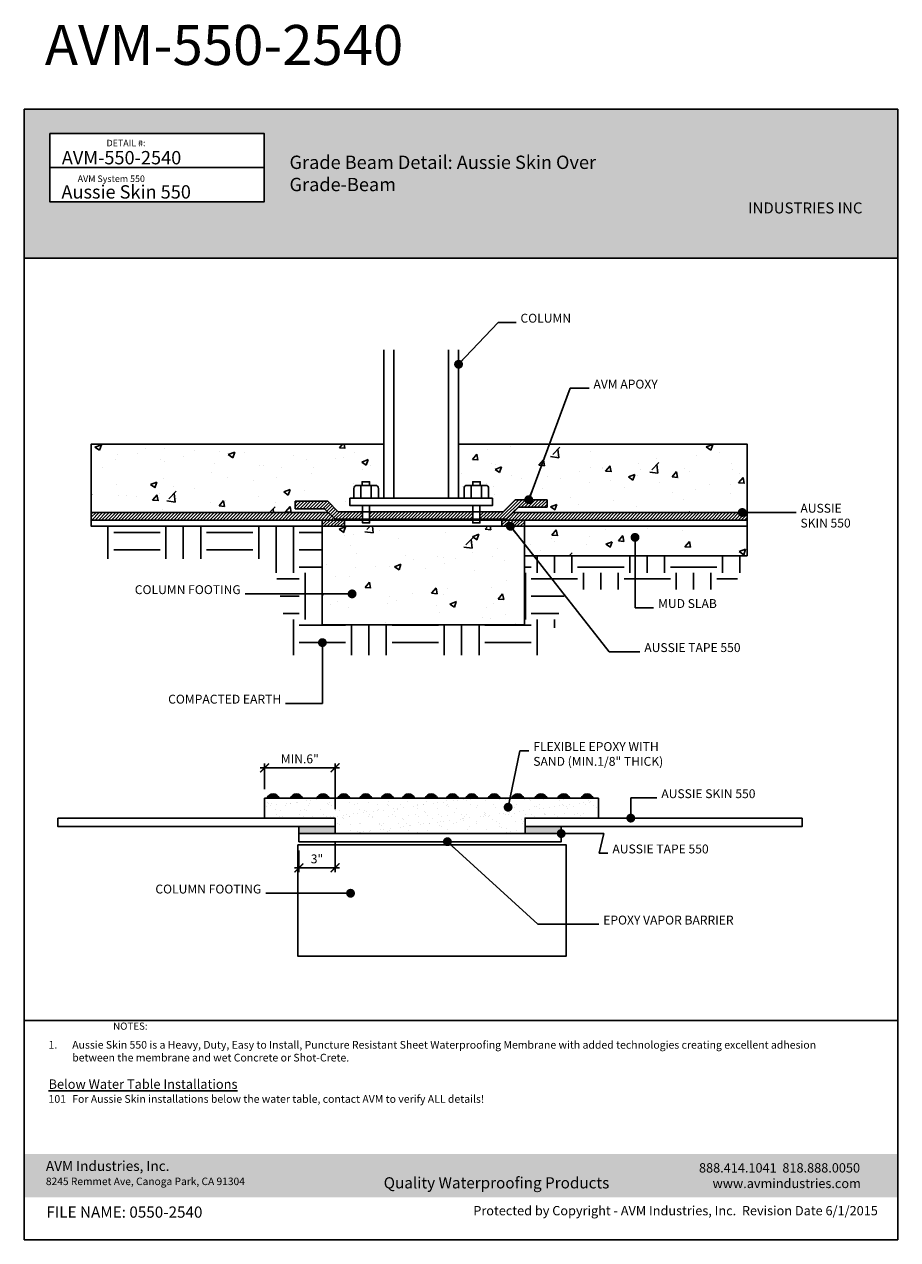
# Model space of a CAD drawing. Units: inches. Extents: x 41526 to 41624, y 6243 to 6380.
import ezdxf

# ---------------------------------------------------------------- set-up
doc = ezdxf.new("R2010")
doc.units = ezdxf.units.IN
doc.header["$MEASUREMENT"] = 0
for name, color, linetype in [('A-DETL-LN01', 1, 'Continuous'), ('A-DETL-LN02', 2, 'Continuous'), ('A-DETL-LN05', 5, 'Continuous'), ('A-TEXT', 2, 'Continuous')]:
    doc.layers.add(name, color=color, linetype=linetype)
doc.styles.add('DnD-1 to 1-Text', font='arial.ttf')
doc.styles.add('DnD-12-Label', font='arial.ttf', dxfattribs={"height": 2.25})
doc.dimstyles.new('DnD-8', dxfattribs={"dimscale": 8, "dimtxt": 0.125, "dimasz": 0.125, "dimexe": 0.0625, "dimexo": 0.125, "dimgap": 0.0625, "dimtad": 1, "dimdec": 3, "dimzin": 3, "dimdsep": 46, "dimlunit": 4, "dimtxsty": 'DnD-1 to 1-Text', "dimblk": 'ARCHTICK', "dimcen": 0, "dimdle": 0.0625, "dimclrd": 2, "dimclre": 1, "dimclrt": 256, "dimadec": 0, "dimazin": 0, "dimtfac": 0.5, "dimtdec": 3, "dimtmove": 2, "dimatfit": 3, "dimldrblk": 'DOT', "dimfxl": 1, "dimfrac": 1, "dimtolj": 1, "dimtzin": 0, "dimlwd": -1, "dimarcsym": 0})
pattern_1 = [(49.99999999999999, (-813070.8008222984, -133920.6724630294), (7.494547972048625, -0.6556879879630945), [0.7836641591695912, -8.620305750865503]), (355, (-813070.8008222984, -133920.6724630294), (-1.449792629193214, 7.859546879866673), [0.6269313273356728, -6.896244600692402]), (100.45144446, (-813070.1762766433, -133920.727103689), (6.044755319234294, 7.20385881093762), [0.6660120529198432, -7.326132582118277]), (46.18420000000002, (-813070.8008222984, -133918.5826919383), (11.15145040042364, -1.729487040120824), [1.175496238754386, -12.93045862629825]), (96.63563548999998, (-813069.8715351053, -133918.7268162094), (9.766147570194777, 10.17842445609929), [0.9990186436179607, -10.98920505889985]), (351.1841639899999, (-813070.8008222984, -133918.5826919383), (9.766147563722177, 10.17842445082721), [0.9403969910035093, -10.34436691148746]), (21, (-813069.7559367528, -133919.1051347111), (6.236995508010848, -4.206906592253951), [0.7836641591695912, -8.620305750865503]), (326.0000000000001, (-813069.7559367528, -133919.1051347111), (2.542366733378617, 7.576988004312443), [0.6269313273356728, -6.896244600692402]), (71.45144474, (-813069.2361871308, -133919.4557102582), (8.779362165007576, 3.370081395599869), [0.6660120320221332, -7.326132582118283]), (37.49999999999999, (-813070.8008222984, -133920.6724630294), (0.127056570571313, 3.478359760739193), [0, -6.812653757047645, 0, -7.000733155248347, 0, -6.922366739331388]), (7.500000000000001, (-813070.8008222984, -133920.6724630294), (2.748775571503129, 4.121150967452384), [0, -3.991462784037117, 0, -6.655920925213727, 0, -2.638336002537623]), (327.5, (-813073.130917065, -133920.6724630294), (5.577833474518847, -0.2356725945720091), [0, -2.612213863898637, 0, -8.150107255363748, 0, -10.81456539654036]), (317.5, (-813074.1758026106, -133920.6724630294), (6.093627987160477, 1.045982490775234), [0, -3.395878023068228, 0, -5.412507125997975, 0, -7.679908759861992])]
pattern_2 = [(45, (-813070.8008222984, -133920.6724630294), (-0.1847114137072239, 0.184711413707224), [])]

# ---------------------------------------------------------------- blocks, each defined once
blk = doc.blocks.new('_ArchTick')
at = {"color": 0, "linetype": 'ByBlock', "const_width": 0.15}
blk.add_lwpolyline([(-0.5, -0.5), (0.5, 0.5)], dxfattribs=at)
blk = doc.blocks.new('_Dot')
at = {"color": 0, "linetype": 'ByBlock', "lineweight": -2}
blk.add_line((-0.5, 0), (-1, 0), dxfattribs=at)
at = {"color": 0, "linetype": 'ByBlock', "const_width": 0.5}
blk.add_lwpolyline([(-0.25, 0, 1), (0.25, 0, 1)], format="xyb", close=True, dxfattribs=at)
blk = doc.blocks.new('*D23')
at = {"layer": 'A-TEXT', "color": 2, "transparency": 16777216}
blk.add_line((41552.36522203645, 6296.049451876381), (41561.2965643121, 6296.049451876381), dxfattribs=at)
at = {"layer": 'A-TEXT', "color": 1, "lineweight": -2, "transparency": 16777216}
for p, q in [((41552.86522203645, 6293.640480933374), (41552.86522203645, 6296.549451876381)), ((41560.7965643121, 6291.388327718471), (41560.7965643121, 6296.549451876381))]:
    blk.add_line(p, q, dxfattribs=at)
at = {"layer": 'Defpoints', "color": 0, "transparency": 16777216}
for p in [(41560.7965643121, 6296.049451876381), (41552.86522203645, 6292.640480933374), (41560.7965643121, 6290.388327718471)]:
    blk.add_point(p, dxfattribs=at)
at = {"layer": 'A-TEXT', "color": 2, "transparency": 16777216, "rotation": 180}
blk.add_blockref('_ArchTick', (41552.86522203645, 6296.049451876381), dxfattribs=at)
at = {"layer": 'A-TEXT', "color": 2, "transparency": 16777216}
blk.add_blockref('_ArchTick', (41560.7965643121, 6296.049451876381), dxfattribs=at)
at = {"layer": 'A-TEXT', "transparency": 16777216, "insert": (41556.83089317428, 6297.060024864102), "char_height": 1, "attachment_point": 5, "style": 'DnD-1 to 1-Text'}
blk.add_mtext('\\A1;MIN.6"', dxfattribs=at)
blk = doc.blocks.new('*D24')
at = {"layer": 'A-TEXT', "color": 1, "lineweight": -2, "transparency": 16777216}
for p, q in [((41560.7965643121, 6287.649940476972), (41560.7965643121, 6284.289336253609)), ((41556.72725792458, 6286.733018203845), (41556.72725792458, 6284.289336253609))]:
    blk.add_line(p, q, dxfattribs=at)
at = {"layer": 'A-TEXT', "color": 2, "transparency": 16777216}
blk.add_line((41556.22725792458, 6284.789336253609), (41561.2965643121, 6284.789336253609), dxfattribs=at)
at = {"layer": 'Defpoints', "color": 0, "transparency": 16777216}
for p in [(41560.7965643121, 6288.649940476972), (41556.72725792458, 6287.733018203845), (41560.7965643121, 6284.789336253609)]:
    blk.add_point(p, dxfattribs=at)
at = {"layer": 'A-TEXT', "color": 2, "transparency": 16777216, "rotation": 180}
blk.add_blockref('_ArchTick', (41556.72725792458, 6284.789336253609), dxfattribs=at)
at = {"layer": 'A-TEXT', "color": 2, "transparency": 16777216}
blk.add_blockref('_ArchTick', (41560.7965643121, 6284.789336253609), dxfattribs=at)
at = {"layer": 'A-TEXT', "transparency": 16777216, "insert": (41558.76191111834, 6285.80025030545), "char_height": 1, "attachment_point": 5, "style": 'DnD-1 to 1-Text'}
blk.add_mtext('\\A1;3"', dxfattribs=at)

msp = doc.modelspace()

# ---------------------------------------------------------------- hatches: boundary and pattern name
at = {"layer": 'A-DETL-LN01'}
h = msp.add_hatch(dxfattribs=at)
h.set_pattern_fill('AR-CONC', color=256, scale=1.044885545559455)
h.set_pattern_definition(pattern_1)
h.paths.add_polyline_path([(41563.84874018415, 6328.257241649814), (41564.68647784036, 6328.257241649814), (41564.68647784036, 6327.852330234972), (41565.32740926551, 6327.852330234972, -0.4142135623730951), (41565.67287096865, 6327.506868531766), (41565.67287096865, 6326.408869690348), (41566.29242375447, 6326.408869690348), (41566.29242375447, 6332.511588254823), (41533.33364762378, 6332.511588254823), (41533.33364762378, 6324.80469865284), (41560.03118696115, 6324.80469865284), (41559.61787087296, 6325.218014741021), (41556.3125698436, 6325.218014741021), (41556.3125698436, 6326.066196049264), (41559.96919907419, 6326.066196049264), (41561.14748073975, 6324.887914383619), (41563.88771272795, 6324.887914383619), (41563.88771272795, 6325.582723167586), (41562.47654584047, 6325.582723167586), (41562.47654584047, 6326.408869690348), (41562.90805215053, 6326.408869690348), (41562.90805215053, 6327.506868531766, -0.4142135623730954), (41563.25351385383, 6327.852330234972), (41563.84874018415, 6327.852330234972)])
h.paths.add_polyline_path([(41607.18910080488, 6332.511588254823), (41574.70468125446, 6332.511588254823), (41574.70468125446, 6326.408869690348), (41575.32423404029, 6326.408869690348), (41575.32423404029, 6327.506868531766, -0.4142135623730945), (41575.6696957436, 6327.852330234972), (41576.31062716859, 6327.852330234972), (41576.31062716859, 6328.257241649814), (41577.1483648248, 6328.257241649814), (41577.1483648248, 6327.852330234972), (41577.74359115527, 6327.852330234972, -0.4142135623730951), (41578.08905285842, 6327.506868531766), (41578.08905285842, 6326.408869690348), (41578.52055916849, 6326.408869690348), (41578.52055916849, 6325.582723167586), (41577.10939228116, 6325.582723167586), (41577.10939228116, 6324.887914383619), (41579.7393884812, 6324.887914383619), (41581.09704323872, 6326.245569141282), (41584.68422829461, 6326.245569141282), (41584.68422829461, 6325.397387833037), (41581.44837143995, 6325.397387833037), (41580.8556822598, 6324.80469865284), (41607.18910080488, 6324.80469865284)])
h = msp.add_hatch(dxfattribs=at)
h.set_pattern_fill('ANSI31', color=256, scale=2.08977109111891)
h.set_pattern_definition(pattern_2)
h.paths.add_polyline_path([(41559.96919907419, 6326.066196049264), (41556.3125698436, 6326.066196049264), (41556.3125698436, 6325.218014741021), (41559.61787087296, 6325.218014741021), (41560.79615253854, 6324.039733075376), (41563.88771272795, 6324.039733075376), (41563.88771272795, 6324.887914383619), (41561.14748073975, 6324.887914383619)])
h.paths.add_polyline_path([(41576.30389461754, 6324.887914383619), (41564.69321039155, 6324.887914383619), (41564.69321039155, 6324.039733075376), (41576.30389461754, 6324.039733075376)])
h.paths.add_polyline_path([(41581.44837143995, 6325.397387833037), (41584.68422829461, 6325.397387833037), (41584.68422829461, 6326.245569141282), (41581.09704323872, 6326.245569141282), (41579.7393884812, 6324.887914383619), (41577.10939228116, 6324.887914383619), (41577.10939228116, 6324.039733075376), (41580.09071668241, 6324.039733075376)])
h = msp.add_hatch(dxfattribs=at)
h.set_pattern_fill('ANSI31', color=256, scale=2.08977109111891)
h.set_pattern_definition(pattern_2)
h.paths.add_polyline_path([(41560.03118696115, 6324.80469865284), (41533.33364762378, 6324.80469865284), (41533.33364762378, 6323.956517344594), (41563.88771272795, 6323.956517344594), (41563.88771272795, 6324.039733075376), (41560.79615253854, 6324.039733075376)])
h = msp.add_hatch(dxfattribs=at)
h.set_pattern_fill('ANSI31', color=256, scale=2.08977109111891)
h.set_pattern_definition(pattern_2)
h.paths.add_polyline_path([(41607.18910080488, 6324.80469865284), (41580.8556822598, 6324.80469865284), (41580.09071668241, 6324.039733075376), (41577.10939228116, 6324.039733075376), (41577.10939228116, 6323.956517344594), (41607.18910080488, 6323.956517344594)])
h = msp.add_hatch(dxfattribs=at)
h.set_pattern_fill('EARTH', color=256, scale=20.89771091118909)
h.set_pattern_definition([(0, (-813070.8008222984, -133920.6724630294), (5.224427727797273, 5.224427727797273), [5.224427727797273, -5.224427727797273]), (0, (-813070.8008222984, -133918.7133026315), (5.224427727797273, 5.224427727797273), [5.224427727797273, -5.224427727797273]), (0, (-813070.8008222984, -133916.7541422336), (5.224427727797273, 5.224427727797273), [5.224427727797273, -5.224427727797273]), (90, (-813070.1477688324, -133916.1010887676), (-5.224427727797273, 5.224427727797273), [5.224427727797273, -5.224427727797273]), (90, (-813068.1886084345, -133916.1010887676), (-5.224427727797273, 5.224427727797273), [5.224427727797273, -5.224427727797273]), (90, (-813066.2294480366, -133916.1010887676), (-5.224427727797273, 5.224427727797273), [5.224427727797273, -5.224427727797273])])
h.paths.add_polyline_path([(41559.326186182, 6323.246436695516), (41533.33364762378, 6323.246436695516), (41534.55484312127, 6319.59761602591), (41553.85202699848, 6319.59761602591), (41555.77655090683, 6308.738078992586), (41584.54028746808, 6308.738078992586), (41586.82890848374, 6316.116328389783), (41605.6059562933, 6316.116328389783), (41607.18910080488, 6319.929280387877), (41582.1125983563, 6319.929280387877), (41582.1125983563, 6312.151126705919), (41559.326186182, 6312.151126705919)])
h = msp.add_hatch(dxfattribs=at)
h.set_pattern_fill('ANSI31', color=256, scale=2.08977109111891)
h.set_pattern_definition([(45, (0, 0), (-0.1847114137072239, 0.1847114137072239), [])])
h.paths.add_polyline_path([(41559.326186182, 6323.246436695516), (41561.84469799785, 6323.246436695516), (41561.84469799785, 6323.956517344574), (41559.326186182, 6323.956517344574)])
h = msp.add_hatch(dxfattribs=at)
h.set_pattern_fill('AR-CONC', color=256, scale=1.044885545559455)
h.set_pattern_definition(pattern_1)
h.paths.add_polyline_path([(41582.1125983563, 6323.246436695516), (41559.326186182, 6323.246436695516), (41559.326186182, 6312.151126705919), (41582.1125983563, 6312.151126705919)])
h.paths.add_polyline_path([(41607.18910080488, 6323.246436695516), (41582.1125983563, 6323.246436695516), (41582.1125983563, 6319.929280387877), (41607.18910080488, 6319.929280387877)])
h = msp.add_hatch(dxfattribs=at)
h.set_pattern_fill('ANSI31', color=256, scale=2.08977109111891)
h.set_pattern_definition([(45, (20.26790035845625, 0), (-0.1847114137072239, 0.1847114137072239), [])])
h.paths.add_polyline_path([(41579.59408654046, 6323.246436695516), (41582.1125983563, 6323.246436695516), (41582.1125983563, 6323.956517344574), (41579.59408654046, 6323.956517344574)])
h = msp.add_hatch(dxfattribs=at)
h.set_pattern_fill('AR-SAND', color=256, scale=0.8359084364475637)
h.set_pattern_definition([(37.49999999999999, (-813080.765840289, -133925.896550495), (-0.05265667948398402, 1.610648244065791), [0, -1.270580823400297, 0, -1.421044341960858, 0, -1.358351209227291]), (7.500000000000001, (-813080.765840289, -133925.896550495), (1.479371278561667, 2.359055704812837), [0, -0.6854449178870022, 0, -1.145194557933163, 0, -0.438851929134971]), (327.5, (-813081.7940076657, -133925.896550495), (2.603137454532598, 0.00473045059385742), [0, -0.4179542182237819, 0, -1.504635185605615, 0, -1.964384825651775]), (317.5, (-813081.7940076657, -133925.896550495), (2.51284658979145, 0.7336564091924206), [0, -0.2089771091118909, 0, -0.9863719550081254, 0, -1.128476389204211])])
h.paths.add_polyline_path([(41582.1945738053, 6290.388327718471), (41590.46612134694, 6290.388327718471), (41590.46612134694, 6292.640480933375), (41552.86522203645, 6292.640480933375), (41552.86522203645, 6290.388327718471), (41560.7965643121, 6290.388327718471), (41560.7965643121, 6289.44882845307), (41560.7965643121, 6288.649940476972), (41582.1945738053, 6288.649940476972), (41582.1945738053, 6289.44882845307)])
h = msp.add_hatch(color=256, dxfattribs=at)
h.dxf.hatch_style = 1
h.paths.add_polyline_path([(41553.1379267653, 6292.640480933375), (41554.49962242078, 6292.640480933375, 0.7098714556496867)])
h = msp.add_hatch(color=256, dxfattribs=at)
h.dxf.hatch_style = 1
h.paths.add_polyline_path([(41555.77141147759, 6292.640480933375), (41557.13310713307, 6292.640480933375, 0.7098714556496867)])
h = msp.add_hatch(color=256, dxfattribs=at)
h.dxf.hatch_style = 1
h.paths.add_polyline_path([(41558.75995830673, 6292.640480933375), (41560.12165396221, 6292.640480933375, 0.7098714556496867)])
h = msp.add_hatch(color=256, dxfattribs=at)
h.dxf.hatch_style = 1
h.paths.add_polyline_path([(41561.1018538874, 6292.640480933375), (41562.46354954303, 6292.640480933375, 0.7098714556496867)])
h = msp.add_hatch(color=256, dxfattribs=at)
h.dxf.hatch_style = 1
h.paths.add_polyline_path([(41563.57876315522, 6292.640480933375), (41564.94045881085, 6292.640480933375, 0.7098714556496867)])
h = msp.add_hatch(color=256, dxfattribs=at)
h.dxf.hatch_style = 1
h.paths.add_polyline_path([(41566.00833068595, 6292.640480933375), (41567.37002634144, 6292.640480933375, 0.7098714556496867)])
h = msp.add_hatch(color=256, dxfattribs=at)
h.dxf.hatch_style = 1
h.paths.add_polyline_path([(41568.39674038365, 6292.640480933375), (41569.75843603913, 6292.640480933375, 0.7098714556496867)])
h = msp.add_hatch(color=256, dxfattribs=at)
h.dxf.hatch_style = 1
h.paths.add_polyline_path([(41570.95252464916, 6292.640480933375), (41572.31422030464, 6292.640480933375, 0.7098714556496867)])
h = msp.add_hatch(color=256, dxfattribs=at)
h.dxf.hatch_style = 1
h.paths.add_polyline_path([(41573.33476904083, 6292.640480933375), (41574.69646469631, 6292.640480933375, 0.7098714556496867)])
h = msp.add_hatch(color=256, dxfattribs=at)
h.dxf.hatch_style = 1
h.paths.add_polyline_path([(41575.51192170019, 6292.640480933375), (41576.87361735568, 6292.640480933375, 0.7098714556496867)])
h = msp.add_hatch(color=256, dxfattribs=at)
h.dxf.hatch_style = 1
h.paths.add_polyline_path([(41578.0404874891, 6292.640480933375), (41579.40218314458, 6292.640480933375, 0.7098714556496867)])
h = msp.add_hatch(color=256, dxfattribs=at)
h.dxf.hatch_style = 1
h.paths.add_polyline_path([(41580.69092733138, 6292.640480933375), (41582.05262298686, 6292.640480933375, 0.7098714556496867)])
h = msp.add_hatch(color=256, dxfattribs=at)
h.dxf.hatch_style = 1
h.paths.add_polyline_path([(41583.30608500864, 6292.640480933375), (41584.66778066412, 6292.640480933375, 0.7098714556496867)])
h = msp.add_hatch(color=256, dxfattribs=at)
h.dxf.hatch_style = 1
h.paths.add_polyline_path([(41585.87110707945, 6292.640480933375), (41587.23280273494, 6292.640480933375, 0.7098714556496867)])
h = msp.add_hatch(color=256, dxfattribs=at)
h.dxf.hatch_style = 1
h.paths.add_polyline_path([(41588.50528167441, 6292.640480933375), (41589.8669773299, 6292.640480933375, 0.7098714556496867)])
h = msp.add_hatch(color=256, dxfattribs=at)
h.dxf.hatch_style = 1
h.paths.add_polyline_path([(41560.7965643121, 6289.44882845307), (41556.72725792458, 6289.44882845307), (41556.72725792458, 6288.649940476972), (41560.7965643121, 6288.649940476972)])
h = msp.add_hatch(color=256, dxfattribs=at)
h.dxf.hatch_style = 1
h.paths.add_polyline_path([(41586.26388019282, 6289.44882845307), (41582.1945738053, 6289.44882845307), (41582.1945738053, 6288.649940476972), (41586.26388019282, 6288.649940476972)])
at = {"layer": 'A-TEXT', "true_color": 0xc2cae0}
h = msp.add_hatch(color=254, dxfattribs=at)
h.dxf.hatch_style = 1
h.paths.add_polyline_path([(41624.15791783202, 6370.203877062269), (41525.80075266981, 6370.203877062269), (41525.80075266981, 6353.455654386026), (41624.15791783202, 6353.455654386026)])
h.paths.add_polyline_path([(41552.81299037277, 6359.787709995432), (41528.67022072065, 6359.787709995432), (41528.67022072065, 6367.478389996973), (41552.81299037277, 6367.478389996973)], flags=16)
h.paths.add_polyline_path([(41529.03767460065, 6361.608961306493), (41537.33876259519, 6361.608961306493), (41537.33876259519, 6363.12358272532), (41529.03767460065, 6363.12358272532)], flags=8)
h.paths.add_polyline_path([(41529.03250940524, 6365.62989705735), (41534.1363975362, 6365.62989705735), (41534.1363975362, 6367.144518476177), (41529.03250940524, 6367.144518476177)], flags=8)
h.paths.add_polyline_path([(41529.59030672531, 6359.740017841115), (41545.39555911277, 6359.740017841115), (41545.39555911277, 6362.066757268127), (41529.59030672531, 6362.066757268127)], flags=24)
h.paths.add_polyline_path([(41529.63830529431, 6363.597142412186), (41544.50170911424, 6363.597142412186), (41544.50170911424, 6365.894720856933), (41529.63830529431, 6365.894720856933)], flags=8)
at = {"layer": 'A-TEXT', "true_color": 0x1635e9}
h = msp.add_hatch(color=160, dxfattribs=at)
h.dxf.hatch_style = 1
h.paths.add_polyline_path([(41614.99465540762, 6360.331591920261), (41616.41514452263, 6364.797270475759), (41617.39006934786, 6364.797270475759), (41618.08832233983, 6362.151942259907), (41618.76023264128, 6364.790689396376), (41619.73515256098, 6364.790689396376), (41621.12787638209, 6360.331591920261), (41620.05071542783, 6360.331591920261), (41619.30601198216, 6362.842299716704), (41618.58790140897, 6360.331591920261), (41617.59053378875, 6360.331591920261), (41616.88572210457, 6362.922004726114), (41616.13437166715, 6360.331591920261)])
h.paths.add_polyline_path([(41615.75669499264, 6364.811985932761), (41614.2151325174, 6360.33023557132), (41613.13445429888, 6360.33023557132), (41611.15321416862, 6364.79562799293), (41612.2502670428, 6364.79562799293), (41613.64204900234, 6361.785986309545), (41614.62689771265, 6364.811985932761)])
h.paths.add_polyline_path([(41607.39493636204, 6360.285882960951), (41609.34343208651, 6364.767633322392), (41610.42411030503, 6364.767633322392), (41612.40535043529, 6360.302240900782), (41611.30829756111, 6360.302240900782), (41609.91651560157, 6363.311882584167), (41608.52473364203, 6360.285882960951)])
edge = h.paths.add_edge_path()
edge.add_arc((41603.26700076098, 6361.029959868842), 2.090106093146817, 281.6477007809077, 375.6982614806768)
edge.add_line((41605.27914580652, 6361.595482455756), (41603.35927874905, 6359.695109386606))
edge.add_line((41603.34289918786, 6363.871077382347), (41604.37243236146, 6362.861552439616))
edge.add_line((41604.37243236146, 6362.861552439616), (41604.80375918213, 6363.301427921382))
edge.add_line((41604.80375918213, 6363.301427921382), (41603.34455559238, 6364.732272947226))
edge.add_line((41603.34358105638, 6361.682747717004), (41604.88326471403, 6363.235276739186))
edge.add_line((41604.88326471403, 6363.235276739186), (41605.34647419147, 6362.783885669642))
edge.add_line((41605.34647419147, 6362.783885669642), (41603.34493007685, 6360.789831622951))
edge.add_line((41603.68897935036, 6358.982894273724), (41603.68897935036, 6358.324189913583))
edge.add_arc((41603.22299858744, 6361.056532062539), 2.771792144150848, 279.6782586535812, 397.1709410477653)
edge.add_line((41605.43166360736, 6362.731235176572), (41603.35927874905, 6360.661023065853))
edge.add_arc((41603.42211042377, 6361.029959868842), 2.090106093146817, 164.3017385193232, 258.3522992190923, ccw=False)
edge.add_line((41601.40996537823, 6361.595482455756), (41603.3298324357, 6359.695109386606))
edge.add_line((41603.34621199689, 6363.871077382347), (41602.31667882329, 6362.861552439616))
edge.add_line((41602.31667882329, 6362.861552439616), (41601.88535200262, 6363.301427921382))
edge.add_line((41601.88535200262, 6363.301427921382), (41603.34455559238, 6364.732272947226))
edge.add_line((41603.34553012837, 6361.682747717004), (41601.80584647072, 6363.235276739186))
edge.add_line((41601.80584647072, 6363.235276739186), (41601.34263699328, 6362.783885669642))
edge.add_line((41601.34263699328, 6362.783885669642), (41603.3441811079, 6360.789831622951))
edge.add_line((41603.00013183439, 6358.982894273724), (41603.00013183439, 6358.324189913583))
edge.add_arc((41603.46611259731, 6361.056532062539), 2.771792144150848, 142.8290589522347, 260.32174134641883, ccw=False)
edge.add_line((41601.25744757739, 6362.731235176572), (41603.3298324357, 6360.661023065853))
h.paths.add_polyline_path([(41606.99516621371, 6358.134691669724), (41621.59548873247, 6358.134691669724), (41621.59548873247, 6360.058614333437), (41606.99516621371, 6360.058614333437)], flags=9)
h = msp.add_hatch(color=160, dxfattribs=at)
h.dxf.hatch_style = 1
h.paths.add_polyline_path([(41603.34289918786, 6363.871077382347), (41604.37243236146, 6362.861552439616), (41604.80375918213, 6363.301427921382), (41603.34455559238, 6364.732272947226), (41601.88535200262, 6363.301427921382), (41602.31667882329, 6362.861552439616), (41603.34621199689, 6363.871077382347)])
h.paths.add_polyline_path([(41603.34553012837, 6361.682747717004), (41601.80584647072, 6363.235276739186), (41601.34263699328, 6362.783885669642), (41603.3441811079, 6360.789831622951)])
edge = h.paths.add_edge_path()
edge.add_line((41603.35927874905, 6360.661023065853), (41605.43166360736, 6362.731235176572))
edge.add_arc((41603.22299858744, 6361.056532062539), 2.77179214415542, -80.32174134641878, 37.170941047765325, ccw=False)
edge.add_line((41603.68897935036, 6358.324189913583), (41603.68897935036, 6358.982894273724))
edge.add_arc((41603.26700076098, 6361.029959868842), 2.090106093146817, 281.6477007809077, 375.6982614806768)
edge.add_line((41605.27914580652, 6361.595482455756), (41603.35927874905, 6359.695109386606))
edge.add_line((41603.35927874905, 6359.695109386606), (41603.35927874905, 6360.661023065853))
edge = h.paths.add_edge_path()
edge.add_line((41603.35927874905, 6360.661023065853), (41601.25744757739, 6362.731235176572))
edge.add_arc((41603.46611259731, 6361.056532062539), 2.77179214415542, 142.8290589522347, 260.3217413464188)
edge.add_line((41603.00013183439, 6358.324189913583), (41603.00013183439, 6358.982894273724))
edge.add_arc((41603.42211042377, 6361.029959868842), 2.090106093146817, 164.3017385193232, 258.3522992190923, ccw=False)
edge.add_line((41601.40996537823, 6361.595482455756), (41603.35927874905, 6359.695109386606))
edge.add_line((41603.35927874905, 6359.695109386606), (41603.35927874905, 6360.661023065853))
edge = h.paths.add_edge_path()
edge.add_line((41603.34358105638, 6361.682747717004), (41604.88326471403, 6363.235276739186))
edge.add_line((41604.88326471403, 6363.235276739186), (41605.34647419147, 6362.783885669642))
edge.add_line((41605.34647419147, 6362.783885669642), (41603.34493007685, 6360.789831622951))
h = msp.add_hatch(color=160, dxfattribs=at)
h.dxf.hatch_style = 1
h.paths.add_polyline_path([(41603.34358105638, 6361.682747717004), (41604.88326471403, 6363.235276739186), (41605.34647419147, 6362.783885669642), (41603.34493007685, 6360.789831622951)])

# ---------------------------------------------------------------- linework, layer by layer
at = {"layer": 'A-DETL-LN02'}
for p, q in [((41566.29242375447, 6326.408869690348), (41566.29242375447, 6343.135382269881)), ((41567.42352953502, 6326.408869690348), (41567.42352953502, 6343.135382269881)), ((41573.57357547408, 6326.408869690348), (41573.57357547408, 6343.135382269881)), ((41574.70468125446, 6326.408869690348), (41574.70468125446, 6343.135382269881)), ((41563.71354981399, 6327.852330234972), (41563.71354981399, 6326.408869690348)), ((41564.86737330535, 6327.852330234972), (41564.86737330535, 6326.408869690348)), ((41576.12973170375, 6327.852330234972), (41576.12973170375, 6326.408869690348)), ((41577.28355519496, 6327.852330234972), (41577.28355519496, 6326.408869690348)), ((41556.3125698436, 6325.218014741021), (41556.3125698436, 6326.066196049264)), ((41584.68422829461, 6325.397387833037), (41584.68422829461, 6326.245569141282)), ((41533.33364762378, 6324.80469865284), (41560.03118696115, 6324.80469865284)), ((41580.8556822598, 6324.80469865284), (41607.18910080488, 6324.80469865284)), ((41533.33364762378, 6323.956517344594), (41607.18910080488, 6323.956517344594)), ((41552.86522203645, 6292.640480933374), (41590.46612134694, 6292.640480933376)), ((41552.86522203645, 6290.388327718471), (41552.86522203645, 6292.640480933375)), ((41590.46612134694, 6290.388327718471), (41590.46612134694, 6292.640480933375)), ((41560.7965643121, 6289.44882845307), (41560.7965643121, 6288.649940476972)), ((41582.1945738053, 6289.44882845307), (41582.1945738053, 6288.649940476972))]:
    msp.add_line(p, q, dxfattribs=at)
for points in [[(41563.84874018415, 6327.852330234972), (41564.68647784036, 6327.852330234972), (41564.68647784036, 6328.257241649814), (41563.84874018415, 6328.257241649814)], [(41577.1483648248, 6327.852330234972), (41576.31062716859, 6327.852330234972), (41576.31062716859, 6328.257241649814), (41577.1483648248, 6328.257241649814)], [(41562.47654584047, 6326.408869690348), (41578.52055916849, 6326.408869690348), (41578.52055916849, 6325.582723167586), (41562.47654584047, 6325.582723167586)], [(41563.88771272795, 6325.582723167586), (41564.69321039155, 6325.582723167586), (41564.69321039155, 6323.630413965658), (41563.88771272795, 6323.630413965658)], [(41577.10939228116, 6325.582723167586), (41576.30389461754, 6325.582723167586), (41576.30389461754, 6323.630413965658), (41577.10939228116, 6323.630413965658)], [(41529.57249878507, 6290.388327718471), (41560.7965643121, 6290.388327718471), (41560.7965643121, 6289.44882845307), (41529.57249878507, 6289.44882845307)], [(41613.41863933233, 6290.388327718471), (41582.1945738053, 6290.388327718471), (41582.1945738053, 6289.44882845307), (41613.41863933233, 6289.44882845307)], [(41556.72725792458, 6288.649940476972), (41586.26388019282, 6288.649940476972), (41586.26388019282, 6287.733018203845), (41556.72725792458, 6287.733018203845)], [(41556.60185951093, 6287.379289537829), (41586.82274702753, 6287.379289537829), (41586.82274702753, 6274.852643892536), (41556.60185951093, 6274.852643892536)]]:
    msp.add_lwpolyline(points, close=True, dxfattribs=at)
for points in [[(41562.90805215053, 6326.408869690348), (41565.67287096865, 6326.408869690348), (41565.67287096865, 6327.506868531766, 0.414213562373095), (41565.32740926551, 6327.852330234972), (41563.25351385383, 6327.852330234972, 0.414213562373095), (41562.90805215053, 6327.506868531766)], [(41578.08905285842, 6326.408869690348), (41575.32423404029, 6326.408869690348), (41575.32423404029, 6327.506868531766, -0.414213562373095), (41575.6696957436, 6327.852330234972), (41577.74359115527, 6327.852330234972, -0.414213562373095), (41578.08905285842, 6327.506868531766)]]:
    msp.add_lwpolyline(points, format="xyb", close=True, dxfattribs=at)
for points in [[(41584.68422829461, 6326.245569141282), (41581.09704323872, 6326.245569141282), (41579.7393884812, 6324.887914383619), (41561.14748073975, 6324.887914383619), (41559.96919907419, 6326.066196049264), (41556.3125698436, 6326.066196049264)], [(41584.68422829461, 6325.397387833037), (41581.44837143995, 6325.397387833037), (41580.09071668241, 6324.039733075376), (41560.79615253854, 6324.039733075376), (41559.61787087296, 6325.218014741021), (41556.3125698436, 6325.218014741021)], [(41586.26388019282, 6289.44882845307), (41586.26388019282, 6288.649940476972), (41556.72725792458, 6288.649940476972), (41556.72725792458, 6289.44882845307)]]:
    msp.add_lwpolyline(points, dxfattribs=at)
for centre in [(41553.81877459303, 6292.402581028392), (41556.45225930533, 6292.402581028392), (41559.44080613447, 6292.402581028392), (41561.78270171529, 6292.402581028392), (41564.25961098311, 6292.402581028392), (41566.6891785137, 6292.402581028392), (41569.07758821139, 6292.402581028392), (41571.6333724769, 6292.402581028392), (41574.01561686857, 6292.402581028392), (41576.19276952793, 6292.402581028392), (41578.72133531684, 6292.402581028392), (41581.37177515912, 6292.402581028392), (41583.98693283638, 6292.402581028392), (41586.55195490719, 6292.402581028392), (41589.18612950215, 6292.402581028392)]:
    msp.add_arc(centre, 0.7212143435520609, 19.26029020320842, 160.7397097967916, dxfattribs=at)
at = {"layer": 'A-DETL-LN05'}
msp.add_lwpolyline([(41574.70468125446, 6332.511588254823), (41607.18910080488, 6332.511588254823), (41607.18910080488, 6323.246436695516), (41533.33364762378, 6323.246436695516), (41533.33364762378, 6332.511588254823), (41566.29242375447, 6332.511588254823)], dxfattribs=at)
for points in [[(41582.1125983563, 6323.246436695516), (41559.326186182, 6323.246436695516), (41559.326186182, 6312.151126705919), (41582.1125983563, 6312.151126705919)], [(41607.18910080488, 6323.246436695516), (41582.1125983563, 6323.246436695516), (41582.1125983563, 6319.929280387877), (41607.18910080488, 6319.929280387877)]]:
    msp.add_lwpolyline(points, close=True, dxfattribs=at)
at = {"layer": 'A-TEXT'}
for p, q in [((41528.67022072065, 6363.633049996202), (41552.81299037277, 6363.633049996202)), ((41525.80075266981, 6353.455654386026), (41624.15791783202, 6353.455654386026))]:
    msp.add_line(p, q, dxfattribs=at)
at = {"layer": 'A-TEXT', "color": 183, "true_color": 0x8038c7}
msp.add_line((41525.80075266981, 6267.59135230943), (41624.15791783202, 6267.59135230943), dxfattribs=at)
at = {"layer": 'A-TEXT'}
for points in [[(41525.80075266981, 6370.203877062269), (41624.15791783202, 6370.203877062269), (41624.15791783202, 6242.918133911171), (41525.80075266981, 6242.918133911171)], [(41528.67022072065, 6367.478389996973), (41552.81299037277, 6367.478389996973), (41552.81299037277, 6359.787709995432), (41528.67022072065, 6359.787709995432)], [(41559.326186182, 6323.246436695516), (41561.84469799785, 6323.246436695516), (41561.84469799785, 6323.956517344574), (41559.326186182, 6323.956517344574)], [(41579.59408654046, 6323.246436695516), (41582.1125983563, 6323.246436695516), (41582.1125983563, 6323.956517344574), (41579.59408654046, 6323.956517344574)]]:
    msp.add_lwpolyline(points, close=True, dxfattribs=at)
at = {"layer": 'A-TEXT', "color": 160, "true_color": 0x1635e9}
msp.add_solid([(41525.80075266981, 6252.583088829884), (41525.80075266981, 6247.682822022739), (41624.15791783202, 6252.583088829884), (41624.15791783202, 6247.682822022739)], dxfattribs=at)

# ---------------------------------------------------------------- texts
at = {"layer": 'A-TEXT', "style": 'DnD-1 to 1-Text'}
for s, p in [('AVM-550-2540', (41530.02430461219, 6364.005651961981)), ('Aussie Skin 550', (41529.9811662069, 6360.153387554621))]:
    msp.add_text(s, height=1.5, dxfattribs=at).set_placement(p)
at = {"layer": 'A-TEXT', "color": 160, "true_color": 0x1635e9, "style": 'DnD-12-Label'}
msp.add_text('INDUSTRIES INC', height=1.2403125, dxfattribs=at).set_placement((41607.315819991, 6358.47649675158))
at = {"layer": 'A-TEXT', "style": 'DnD-1 to 1-Text'}
for s, insert, char_height, width, attachment_point in [('\\A1;AVM-550-2540', (41528.11860922031, 6379.6942322245), 4.5, 93.48385740742378, 1), ('\\A1;DETAIL #:', (41539.45389914072, 6366.772506197868), 0.7349999999999999, 10.15842418296524, 3), ('Grade Beam Detail: Aussie Skin Over Grade-Beam', (41555.66693425302, 6364.986434203131), 1.5, 36.94082540489035, 1), ('\\A1;AVM System 550', (41539.38135287638, 6362.751570447012), 0.7349999999999999, 10.15842418296524, 3), ('\\A1;COLUMN', (41581.6756384727, 6347.179435561203), 1, 14.77764643180853, 1), ('\\A1;AVM APOXY', (41589.89554351483, 6339.759085605611), 1, 14.77764643180853, 1), ('\\A1;AUSSIE SKIN 550', (41613.20679159398, 6325.77969865284), 1, 7.818002216830791, 1), ('\\A1;COLUMN FOOTING', (41550.17281150941, 6316.613941541279), 1, 24.64164945296216, 3), ('\\A1;MUD SLAB', (41597.17346717355, 6315.049280812003), 1, 14.77764643180853, 1), ('\\A1;AUSSIE TAPE 550', (41595.62185604301, 6310.089324217767), 1, 14.77764643180853, 1), ('\\A1;COMPACTED EARTH', (41554.72981523125, 6304.28250774298), 1, 24.64164945296216, 3), ('\\A1;FLEXIBLE EPOXY WITH SAND (MIN.1/8" THICK)', (41583.1206681888, 6298.946285349205), 1, 14.77764643180853, 1), ('\\A1;AUSSIE SKIN 550', (41597.53884233413, 6293.639463363671), 1, 14.77764643180853, 1), ('\\A1;AUSSIE TAPE 550', (41592.03235233248, 6287.415429896005), 1, 14.77764643180853, 1), ('\\A1;COLUMN FOOTING', (41552.48598136172, 6282.902611502373), 1, 24.64164945296216, 3), ('\\A1;EPOXY VAPOR BARRIER', (41590.99509262155, 6279.406568655367), 1, 14.77764643180853, 1), ('\\A1;NOTES:', (41539.68850755389, 6267.368496776023), 0.8084999999999999, 11.17426660126177, 3), ('\\pt2.31;{\\fTimes New Roman|b0|i0|c0|p18;\\P\\P\\P\\P\\P\\P\\pi-2.31,l2.31;\\fCalibri|b0|i0|c0|p34;\\H0.75x;1.^IAussie Skin 550 is a Heavy, Duty, Easy to Install, Puncture Resistant Sheet Waterproofing Membrane with added technologies creating excellent adhesion between the membrane and wet Concrete or Shot-Crete.\\fTimes New Roman|b0|i0|c0|p18;\\P\\pi0,l0;\\P\\fTimes New Roman|b1|i1|c0|p18;\\H1.2222x;\\LBelow Water Table Installations\\P\\pi-4.62,l4.62;\\fCalibri|b0|i0|c0|p34;\\H0.81818x;\\l101^I\\fTimes New Roman|b0|i0|c0|p18;For Aussie Skin installations below the water table, contact AVM to verify ALL details!}', (41528.5304544159, 6276.847203792179), 1.155, 91.46632431571197, 1), ('\\A1;FILE NAME: 0550-2540', (41528.28797403965, 6246.656066312136), 1.26, 31.03029334010789, 1), ('\\A1;Protected by Copyright - AVM Industries, Inc.  Revision Date 6/1/2015', (41576.36289145622, 6246.711741094109), 1.05, 48.6558118808025, 1)]:
    msp.add_mtext(s, dxfattribs=dict(at, insert=insert, char_height=char_height, width=width, attachment_point=attachment_point))
at = {"layer": 'A-TEXT', "color": 254, "attachment_point": 1, "style": 'DnD-1 to 1-Text'}
for s, insert, char_height, width in [('\\A1;AVM Industries, Inc.\\P{\\H0.75x;8245 Remmet Ave, Canoga Park, CA 91304}', (41528.23147635751, 6251.783335727418), 1.12455, 27.6945368060463), ('\\A1;\\pi3.6136;888.414.1041  818.888.0050\\P\\pi5.0722;www.avmindustries.com', (41597.98844108355, 6251.531324204237), 1.05, 25.85857778342324), ('\\A1;Quality Waterproofing Products', (41566.27453231102, 6249.951458306196), 1.26, 31.03029334010789)]:
    msp.add_mtext(s, dxfattribs=dict(at, insert=insert, char_height=char_height, width=width))

# ---------------------------------------------------------------- dimensions: what is measured, and where the dimension line sits
at = {"layer": 'A-TEXT'}
for base, p1, p2, text, picture, middle in [((41560.7965643121, 6296.049451876381), (41552.86522203645, 6292.640480933374), (41560.7965643121, 6290.388327718471), 'MIN.6"', '*D23', (41556.83089317428, 6297.060024864102)), ((41560.7965643121, 6284.789336253609), (41556.72725792458, 6287.733018203845), (41560.7965643121, 6288.649940476972), '3"', '*D24', (41558.76191111834, 6285.80025030545))]:
    dim = msp.add_linear_dim(base=base, p1=p1, p2=p2, text=text, dimstyle='DnD-8', dxfattribs=at)
    dim.commit()
    dim.dimension.update_dxf_attribs({"geometry": picture, "text_midpoint": middle})

# ---------------------------------------------------------------- leaders
at = {"layer": 'A-TEXT', "annotation_type": 0, "has_hookline": 1}
for points, hookline_direction, text_width in [([(41574.70468125446, 6341.494423421292), (41579.15051864809, 6346.204435561202), (41581.1756384727, 6346.204435561202)], 0, 5.869713506139154), ([(41582.60489116546, 6326.245569141333), (41587.26549217966, 6338.784085605611), (41589.39554351483, 6338.784085605611)], 0, 8.218281036834926), ([(41606.65419576861, 6324.80469865284), (41612.70679159398, 6324.80469865284)], 0, 5.849931787175989), ([(41580.54130715368, 6323.246436695521), (41591.64707398651, 6309.114324217767), (41595.12185604301, 6309.114324217767)], 0, 11.8130968622101), ([(41594.57708772574, 6322.003693879772), (41594.57708772574, 6314.074280812002), (41596.67346717355, 6314.074280812002)], 0, 6.963847203274216), ([(41562.71270368931, 6315.638941541279), (41550.67281150941, 6315.638941541279)], 1, 12.64870395634379), ([(41559.3723878269, 6310.151339175099), (41559.3723878269, 6303.307507742981), (41555.22981523125, 6303.307507742979)], 1, 13.86630286493861), ([(41580.28346032267, 6291.614845987609), (41581.6206681888, 6297.971285349205), (41582.6206681888, 6297.971285349205)], 0, 13.99590723055934), ([(41594.09883452757, 6290.388327718471), (41594.09883452757, 6292.664463363671), (41597.03884233413, 6292.664463363671)], 0, 11.42496589358799), ([(41586.26388019282, 6288.649940476972), (41591.05735233248, 6288.649940476972), (41590.53235233248, 6286.440429896004), (41591.53235233248, 6286.440429896004)], 0, 11.8130968622101), ([(41573.44907586783, 6287.733018203845), (41583.61492553661, 6278.431568655366), (41590.49509262155, 6278.431568655366)], 0, 9.964529331514324), ([(41562.53858884874, 6281.927611502372), (41552.98598136172, 6281.927611502372)], 1, 12.64870395634379)]:
    msp.add_leader(points, dimstyle='DnD-8', override={"dimtad": 0}, dxfattribs=dict(at, hookline_direction=hookline_direction, text_width=text_width))

doc.saveas('drawing.dxf')
